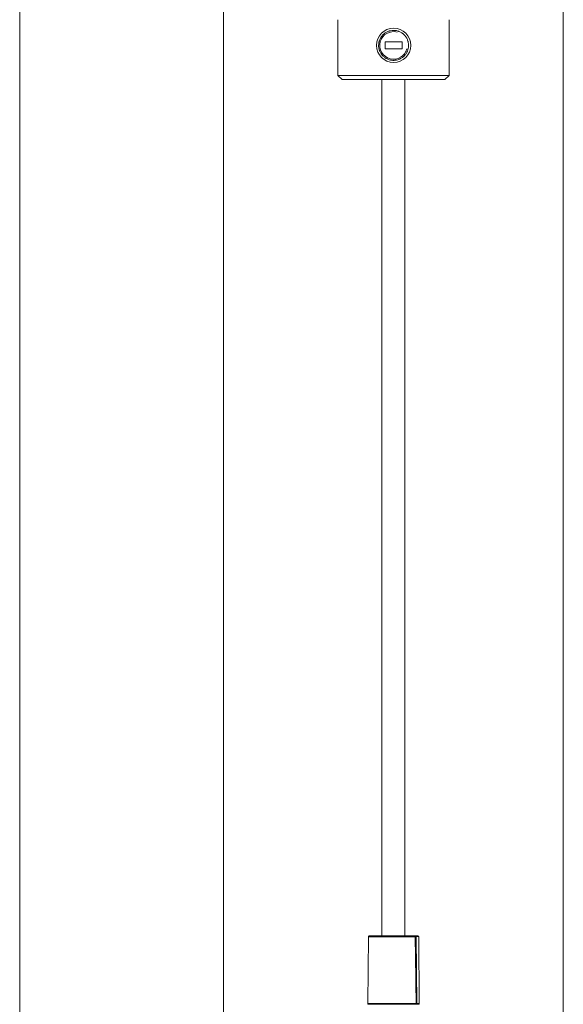
# Model space of a CAD drawing. Units: millimetres. Extents: x 18 to 1560, y 37 to 573.
# Drawn here: x 563 to 627, y 327 to 442 of the extents above; entities that cross this region are included whole.
import ezdxf

# ---------------------------------------------------------------- set-up
doc = ezdxf.new("R2010")
doc.units = ezdxf.units.MM
doc.layers.add('1', color=7, linetype='Continuous', true_color=0xffffff)

msp = doc.modelspace()

# ---------------------------------------------------------------- linework, layer by layer
at = {"layer": '1', "color": 251, "linetype": 'Continuous', "lineweight": 18}
for p, q in [((563.32, 496.79), (563.32, 115.46)), ((587.14, 115.46), (587.14, 496.79)), ((626.84, 496.79), (626.84, 115.46))]:
    msp.add_line(p, q, dxfattribs=at)
at = {"layer": '1', "color": 163, "linetype": 'Continuous', "lineweight": 18}
for p, q in [((600.49, 441.84), (600.49, 435.34)), ((600.51, 441.84), (600.51, 435.34)), ((613.51, 435.34), (613.51, 441.84)), ((600.49, 435.34), (600.99, 434.84)), ((600.51, 435.34), (600.49, 435.34)), ((600.51, 435.34), (601.01, 434.84)), ((613.51, 435.34), (600.51, 435.34)), ((601.01, 434.84), (600.99, 434.84)), ((613.01, 434.84), (601.01, 434.84)), ((605.64, 434.84), (605.64, 334.84)), ((608.34, 334.84), (608.34, 434.84)), ((613.01, 434.84), (613.51, 435.34))]:
    msp.add_line(p, q, dxfattribs=at)
at = {"layer": '1', "color": 143, "linetype": 'Continuous', "lineweight": 18}
for p, q in [((606.01, 438.44), (606.01, 439.24)), ((606.01, 439.24), (608.01, 439.24)), ((606.01, 438.44), (606.01, 439.24)), ((606.01, 439.24), (608.01, 439.24)), ((608.01, 438.44), (606.01, 438.44)), ((608.01, 438.44), (606.01, 438.44)), ((608.01, 439.24), (608.01, 438.44)), ((608.01, 439.24), (608.01, 438.44))]:
    msp.add_line(p, q, dxfattribs=at)
at = {"layer": '1', "color": 163, "linetype": 'Continuous', "lineweight": 13}
for p, q in [((603.99, 326.94), (604.06, 334.74)), ((604.01, 326.94), (604.07, 334.74)), ((604.07, 334.74), (604.06, 334.74)), ((609.53, 334.74), (604.07, 334.74)), ((604.16, 334.84), (604.17, 334.84)), ((604.17, 334.84), (609.45, 334.84)), ((609.44, 334.84), (609.43, 334.84)), ((609.47, 334.84), (609.65, 334.84)), ((609.66, 334.74), (609.56, 334.74)), ((609.65, 334.84), (609.84, 334.84)), ((609.73, 326.94), (609.66, 334.74)), ((609.94, 334.74), (610.01, 326.94)), ((603.99, 326.94), (604.01, 326.94)), ((604.01, 326.94), (609.65, 326.94)), ((604.11, 326.84), (604.09, 326.84)), ((609.56, 326.84), (604.11, 326.84)), ((609.72, 326.84), (609.58, 326.84)), ((609.67, 326.94), (609.73, 326.94)), ((609.91, 326.84), (609.72, 326.84))]:
    msp.add_line(p, q, dxfattribs=at)
at = {"layer": '1', "color": 143, "linetype": 'Continuous', "lineweight": 18}
msp.add_circle((607.01, 438.84), 2, dxfattribs=at)
msp.add_circle((607.01, 438.84), 2, dxfattribs=at)
at = {"layer": '1', "color": 143, "linetype": 'Continuous', "lineweight": 13}
msp.add_arc((607.01, 438.84), 1.61, 75, 345, dxfattribs=at)
at = {"layer": '1', "color": 163, "linetype": 'Continuous', "lineweight": 13}
for centre, start, end in [((604.16, 334.74), 90, 179.5), ((604.17, 334.74), 90, 179.5), ((609.84, 334.74), 0.5, 90), ((604.09, 326.94), 179.5, 270), ((604.11, 326.94), 179.5, 270), ((609.91, 326.94), 270, 0.5)]:
    msp.add_arc(centre, 0.1, start, end, dxfattribs=at)
for centre, major_axis, ratio, start_param, end_param in [((609.45, 334.74), (0, 0.1), 0.86218, 4.721116, 6.283185), ((609.46, 334.74), (0, -0.1), 1, 1.589383, 3.141689), ((609.65, 334.74), (0, -0.1), 0.087156, 1.579523, 3.141593), ((609.64, 334.74), (0.3, 0.001), 0.002665, 0.000016, 1.483476), ((609.56, 326.94), (0, 0.1), 0.880879, 3.141593, 4.721116), ((609.57, 326.94), (0, 0.1), 1, 3.141593, 4.730494), ((609.72, 326.94), (0, -0.1), 0.087156, 0, 1.579523), ((609.71, 326.94), (0.3, 0.001), 0.002665, 0.000016, 1.483476)]:
    msp.add_ellipse(centre, major_axis=major_axis, ratio=ratio, start_param=start_param, end_param=end_param, dxfattribs=at)
at = {"layer": '1', "color": 163, "linetype": 'Continuous', "lineweight": 18}
msp.add_open_spline([(607.01, 440.59), (607.12, 440.59), (607.24, 440.58), (607.4, 440.55), (607.46, 440.53), (607.54, 440.51), (607.57, 440.5), (607.62, 440.48), (607.65, 440.47), (607.78, 440.41), (607.88, 440.36), (608, 440.28), (608.03, 440.26), (608.07, 440.23), (608.1, 440.21), (608.16, 440.16), (608.2, 440.12), (608.32, 440), (608.4, 439.91), (608.48, 439.79), (608.49, 439.77), (608.52, 439.72), (608.54, 439.69), (608.58, 439.62), (608.62, 439.51), (608.66, 439.41), (608.69, 439.32), (608.7, 439.3), (608.71, 439.24), (608.72, 439.21), (608.74, 439.07), (608.76, 438.96), (608.76, 438.78), (608.75, 438.73), (608.74, 438.61), (608.73, 438.55), (608.7, 438.39), (608.67, 438.28), (608.61, 438.14), (608.6, 438.12), (608.57, 438.07), (608.56, 438.04), (608.52, 437.96), (608.46, 437.87), (608.4, 437.78), (608.34, 437.71), (608.32, 437.69), (608.28, 437.64), (608.26, 437.62), (608.16, 437.52), (608.07, 437.45), (607.93, 437.36), (607.88, 437.33), (607.81, 437.29), (607.78, 437.27), (607.73, 437.25), (607.7, 437.24), (607.57, 437.18), (607.46, 437.15), (607.32, 437.12), (607.29, 437.11), (607.24, 437.11), (607.21, 437.1), (607.12, 437.09), (607.01, 437.09), (606.89, 437.09), (606.81, 437.1), (606.78, 437.11), (606.72, 437.11), (606.69, 437.12), (606.55, 437.15), (606.44, 437.18), (606.28, 437.25), (606.23, 437.27), (606.16, 437.31), (606.13, 437.33), (606.08, 437.36), (606.06, 437.37), (605.94, 437.45), (605.85, 437.52), (605.75, 437.62), (605.73, 437.64), (605.69, 437.69), (605.67, 437.71), (605.62, 437.77), (605.58, 437.82), (605.49, 437.96), (605.43, 438.06), (605.38, 438.2), (605.37, 438.22), (605.35, 438.28), (605.34, 438.3), (605.32, 438.39), (605.29, 438.5), (605.27, 438.61), (605.26, 438.7), (605.26, 438.72), (605.26, 438.78), (605.26, 438.81), (605.26, 438.96), (605.27, 439.07), (605.3, 439.21), (605.3, 439.24), (605.32, 439.29), (605.32, 439.32), (605.35, 439.41), (605.37, 439.46), (605.43, 439.62), (605.49, 439.72), (605.57, 439.84), (605.58, 439.86), (605.62, 439.91), (605.64, 439.93), (605.69, 440), (605.77, 440.08), (605.85, 440.16), (605.92, 440.21), (605.94, 440.23), (605.98, 440.26), (606.01, 440.28), (606.13, 440.36), (606.23, 440.41), (606.39, 440.48), (606.44, 440.5), (606.52, 440.52), (606.55, 440.53), (606.61, 440.55), (606.63, 440.55), (606.78, 440.58), (606.89, 440.59), (607.01, 440.59)], degree=3, knots=[0, 0, 0, 0, 0.03125, 0.03125, 0.046875, 0.046875, 0.054688, 0.054688, 0.0625, 0.0625, 0.09375, 0.09375, 0.101563, 0.101563, 0.109375, 0.109375, 0.125, 0.125, 0.15625, 0.15625, 0.164063, 0.164063, 0.171875, 0.171875, 0.1875, 0.203125, 0.203125, 0.210938, 0.210938, 0.21875, 0.21875, 0.25, 0.25, 0.265625, 0.265625, 0.28125, 0.28125, 0.3125, 0.3125, 0.320313, 0.320313, 0.328125, 0.328125, 0.34375, 0.359375, 0.359375, 0.367188, 0.367188, 0.375, 0.375, 0.40625, 0.40625, 0.421875, 0.421875, 0.429688, 0.429688, 0.4375, 0.4375, 0.46875, 0.46875, 0.476563, 0.476563, 0.484375, 0.484375, 0.5, 0.515625, 0.515625, 0.523438, 0.523438, 0.53125, 0.53125, 0.5625, 0.5625, 0.578125, 0.578125, 0.585938, 0.585938, 0.59375, 0.59375, 0.625, 0.625, 0.632813, 0.632813, 0.640625, 0.640625, 0.65625, 0.65625, 0.6875, 0.6875, 0.695313, 0.695313, 0.703125, 0.703125, 0.71875, 0.734375, 0.734375, 0.742188, 0.742188, 0.75, 0.75, 0.78125, 0.78125, 0.789063, 0.789063, 0.796875, 0.796875, 0.8125, 0.8125, 0.84375, 0.84375, 0.851563, 0.851563, 0.859375, 0.859375, 0.875, 0.890625, 0.890625, 0.898438, 0.898438, 0.90625, 0.90625, 0.9375, 0.9375, 0.953125, 0.953125, 0.960938, 0.960938, 0.96875, 0.96875, 1, 1, 1, 1], dxfattribs=at)
at = {"layer": '1', "color": 163, "linetype": 'Continuous', "lineweight": 13}
for points, knots in [([(609.45, 334.84), (609.45, 334.84), (609.45, 334.84), (609.46, 334.84), (609.46, 334.84), (609.46, 334.84), (609.46, 334.84), (609.46, 334.84), (609.46, 334.84), (609.46, 334.84), (609.46, 334.84)], [0, 0, 0, 0, 0.348008, 0.348008, 0.522012, 0.522012, 0.696016, 0.87002, 0.87002, 1, 1, 1, 1]), ([(609.56, 334.74), (609.56, 334.74), (609.56, 334.74), (609.56, 334.74), (609.56, 334.74), (609.56, 334.74), (609.55, 334.74), (609.54, 334.74), (609.53, 334.74)], [0, 0, 0, 0, 0.053089, 0.289817, 0.289817, 0.526544, 0.526544, 1, 1, 1, 1]), ([(609.57, 326.84), (609.57, 326.84), (609.57, 326.84), (609.57, 326.84), (609.57, 326.84), (609.57, 326.84), (609.57, 326.84), (609.57, 326.84), (609.57, 326.84), (609.56, 326.84), (609.56, 326.84)], [0, 0, 0, 0, 0.150021, 0.150021, 0.320017, 0.490012, 0.490012, 0.660008, 0.660008, 1, 1, 1, 1]), ([(609.65, 326.94), (609.66, 326.94), (609.66, 326.94), (609.67, 326.94), (609.67, 326.94), (609.67, 326.94), (609.67, 326.94), (609.67, 326.94)], [0, 0, 0, 0, 0.501065, 0.501065, 0.751597, 0.751597, 1, 1, 1, 1])]:
    msp.add_open_spline(points, degree=3, knots=knots, dxfattribs=at)
for points, degree in [([(609.65, 326.94), (609.61, 329.54), (609.57, 332.14), (609.53, 334.74)], 3), ([(609.67, 326.94), (609.62, 330.84), (609.56, 334.74)], 2)]:
    msp.add_open_spline(points, degree=degree, dxfattribs=at)

doc.saveas('drawing.dxf')
